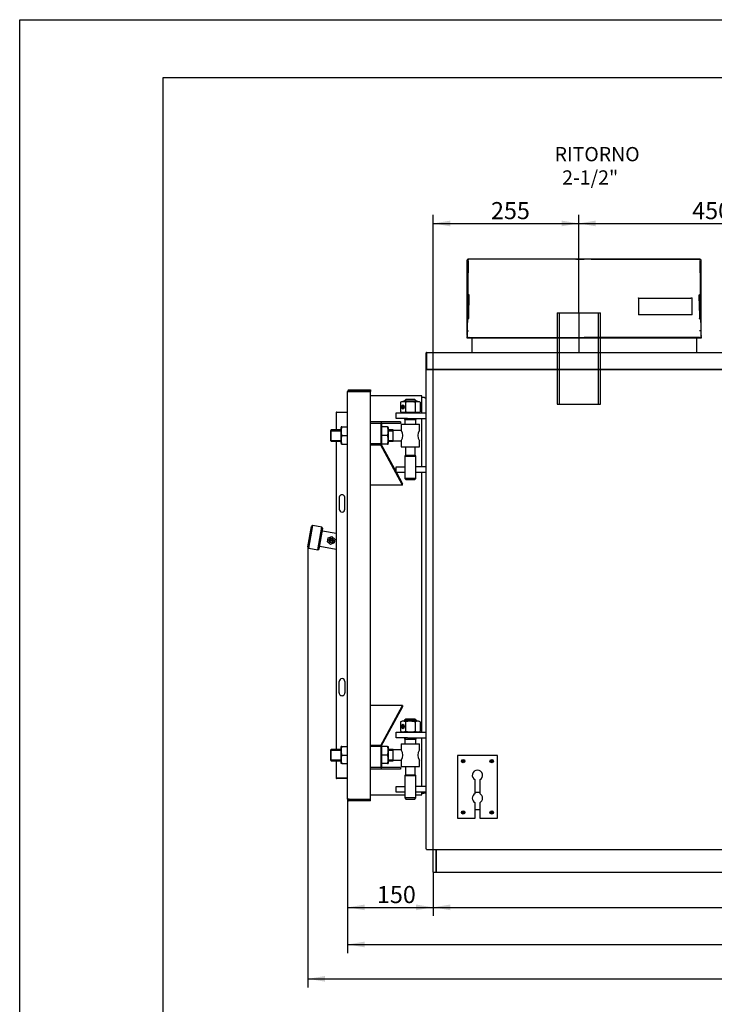
# Model space of a CAD drawing. Units: millimetres. Extents: x 0 to 420, y 0 to 297.
# Drawn here: x 0 to 122, y 124 to 297 of the extents above; entities that cross this region are included whole.
import ezdxf
from ezdxf.enums import TextEntityAlignment as Align
from ezdxf.lldxf.tags import DXFTag

# ---------------------------------------------------------------- set-up
doc = ezdxf.new("R2010")
doc.units = ezdxf.units.MM
for name, color, linetype in [('31174470_01', 7, 'Continuous'), ('31174480', 7, 'Continuous'), ('31174490', 7, 'Continuous'), ('31174500', 7, 'Continuous'), ('32152960', 7, 'Continuous'), ('3295O760', 7, 'Continuous'), ('3295O860', 7, 'Continuous'), ('3295P410', 7, 'Continuous'), ('3295P420', 7, 'Continuous'), ('3295P500', 7, 'Continuous'), ('32971730', 7, 'Continuous'), ('34060340', 7, 'Continuous'), ('34060350', 7, 'Continuous'), ('34060370', 7, 'Continuous'), ('34060380', 7, 'Continuous'), ('34257600', 7, 'Continuous'), ('34261450', 7, 'Continuous'), ('34466430', 7, 'Continuous'), ('34502360', 7, 'Continuous'), ('34550020', 7, 'Continuous'), ('34550130', 7, 'Continuous'), ('35050710', 7, 'Continuous'), ('35050770', 7, 'Continuous'), ('35050820', 7, 'Continuous'), ('37571860+01', 7, 'Continuous'), ('37571860+02', 7, 'Continuous'), ('37571860+03', 7, 'Continuous'), ('37571860+04', 7, 'Continuous'), ('39463210', 7, 'Continuous'), ('Default', 7, 'Continuous'), ('DV2_Predefinito', 7, 'Continuous'), ('V0L1', 7, 'Continuous')]:
    doc.layers.add(name, color=color, linetype=linetype)
doc.styles.add('SEACAD_seiso_ttf', font='seiso.ttf')
tags = doc.linetypes.add('CENTER2', pattern=[28.575, 19.05, -3.175, 3.175, -3.175]).pattern_tags.tags
tags[10:11] = [DXFTag(74, 4), DXFTag(75, 0), DXFTag(340, '0'), DXFTag(46, 0.0), DXFTag(50, 0.0), DXFTag(44, 0.0), DXFTag(45, 0.0)]
tags[8:9] = [DXFTag(74, 4), DXFTag(75, 0), DXFTag(340, '0'), DXFTag(46, 0.0), DXFTag(50, 0.0), DXFTag(44, 0.0), DXFTag(45, 0.0)]
tags[6:7] = [DXFTag(74, 4), DXFTag(75, 0), DXFTag(340, '0'), DXFTag(46, 0.0), DXFTag(50, 0.0), DXFTag(44, 0.0), DXFTag(45, 0.0)]
tags[4:5] = [DXFTag(74, 4), DXFTag(75, 0), DXFTag(340, '0'), DXFTag(46, 0.0), DXFTag(50, 0.0), DXFTag(44, 0.0), DXFTag(45, 0.0)]
tags = doc.linetypes.add('HIDDEN2', pattern=[4.7625, 3.175, -1.5875]).pattern_tags.tags
tags[6:7] = [DXFTag(74, 4), DXFTag(75, 0), DXFTag(340, '0'), DXFTag(46, 0.0), DXFTag(50, 0.0), DXFTag(44, 0.0), DXFTag(45, 0.0)]
tags[4:5] = [DXFTag(74, 4), DXFTag(75, 0), DXFTag(340, '0'), DXFTag(46, 0.0), DXFTag(50, 0.0), DXFTag(44, 0.0), DXFTag(45, 0.0)]
doc.dimstyles.new('ISO', dxfattribs={"dimtxt": 3, "dimasz": 3, "dimexe": 1.5, "dimexo": 0, "dimgap": 1.5, "dimtad": 1, "dimlfac": 10, "dimtxsty": 'SEACAD_seiso_ttf', "dimblk1": '_SE_FILLED', "dimblk2": '_SE_FILLED', "dimsah": 1, "dimcen": 1.5, "dimadec": 0, "dimazin": 0, "dimtfac": 1, "dimtmove": 0, "dimatfit": 3, "dimfxl": 0, "dimtolj": 1, "dimarcsym": 0})

# ---------------------------------------------------------------- blocks, each defined once
blk = doc.blocks.new('SE1')
at = {"layer": '31174470_01', "color": 7, "linetype": 'Continuous'}
for p, q in [((55.44, 228.04), (55.44, 228.04)), ((55.44, 228.04), (55.52, 228.04)), ((55.44, 228.04), (55.44, 225.02)), ((55.52, 228.12), (57.44, 228.12)), ((57.44, 228.04), (55.52, 228.04)), ((55.44, 223.02), (55.44, 169.02)), ((55.97, 213.12), (55.97, 211.12)), ((56.97, 211.12), (56.97, 213.12)), ((55.97, 178.92), (55.97, 180.92)), ((56.97, 180.92), (56.97, 178.92)), ((55.44, 167.02), (55.44, 164)), ((55.52, 164), (55.44, 164)), ((55.44, 164), (55.44, 164)), ((55.52, 164), (55.44, 164)), ((57.44, 164), (55.52, 164)), ((55.52, 164), (55.52, 164)), ((55.52, 164), (57.44, 164)), ((57.44, 163.92), (55.52, 163.92))]:
    blk.add_line(p, q, dxfattribs=at)
for centre, radius, start, end in [((55.52, 228.04), 0.0802, 90, 180), ((56.47, 213.12), 0.5, 359.5948, 180.4052), ((56.47, 211.12), 0.5, 180.4052, 359.5948), ((56.47, 180.92), 0.5, 0.4052, 179.5948), ((56.47, 178.92), 0.5, 179.5948, 0.4052), ((55.52, 164), 0.0802, 180, 270), ((55.52, 164), 0.0002, 180, 270)]:
    blk.add_arc(centre, radius, start, end, dxfattribs=at)
at = {"layer": '31174480', "color": 7, "linetype": 'Continuous'}
for p, q in [((71.19, 151.58), (71.19, 235.52)), ((71.27, 235.52), (71.19, 235.52)), ((71.27, 235.52), (71.27, 235.6)), ((71.27, 235.6), (197.61, 235.6)), ((71.27, 235.6), (71.27, 235.6)), ((71.27, 235.6), (71.27, 235.6)), ((71.27, 235.52), (71.27, 235.52)), ((71.27, 235.52), (71.27, 235.52)), ((79.79, 158.47), (80.59, 158.47)), ((71.27, 151.58), (71.19, 151.58)), ((71.27, 151.5), (71.27, 151.58)), ((71.27, 151.5), (197.61, 151.5))]:
    blk.add_line(p, q, dxfattribs=at)
for centre, radius, start, end in [((71.27, 235.52), 0.0802, 90, 180), ((71.27, 244.26), 8.74, 269.5036, 270.0295), ((71.27, 235.52), 0.000214, 92.1665, 176.1935)]:
    blk.add_arc(centre, radius, start, end, dxfattribs=at)
at = {"layer": '31174490', "color": 7, "linetype": 'Continuous'}
for p, q in [((71.19, 230.48), (71.19, 234.58)), ((71.19, 151.58), (71.19, 161.52))]:
    blk.add_line(p, q, dxfattribs=at)
at = {"layer": '31174500', "color": 7, "linetype": 'Continuous'}
for p, q in [((71.19, 235.6), (71.19, 238.52)), ((71.27, 238.52), (71.27, 238.6)), ((71.27, 238.6), (71.27, 238.6)), ((71.27, 238.52), (71.27, 238.6)), ((71.27, 238.6), (197.61, 238.6)), ((71.27, 235.6), (71.27, 238.52)), ((71.27, 238.52), (71.27, 238.52)), ((71.27, 238.52), (71.27, 235.68)), ((71.19, 235.6), (71.27, 235.6)), ((71.19, 235.6), (71.19, 235.52)), ((71.27, 235.6), (71.27, 235.68)), ((71.27, 235.6), (71.27, 235.52)), ((197.61, 235.6), (71.27, 235.6))]:
    blk.add_line(p, q, dxfattribs=at)
for radius in [0.0802, 0.0002]:
    blk.add_arc((71.27, 238.52), radius, 90, 180, dxfattribs=at)
at = {"layer": '32152960', "color": 7, "linetype": 'Continuous'}
for p, q in [((50.51, 204.52), (51.14, 208.07)), ((50.67, 204.29), (51.37, 208.23)), ((51.37, 208.23), (51.14, 208.07)), ((52.94, 207.95), (51.37, 208.23)), ((52.25, 204.01), (52.94, 207.95)), ((52.48, 204.18), (53.11, 207.72)), ((53.11, 207.72), (52.94, 207.95)), ((50.51, 204.52), (50.67, 204.29)), ((50.67, 204.29), (52.25, 204.01)), ((52.25, 204.01), (52.48, 204.18))]:
    blk.add_line(p, q, dxfattribs=at)
at = {"layer": '3295O760', "color": 7, "linetype": 'Continuous'}
blk.add_line((79.79, 161.52), (80.59, 161.52), dxfattribs=at)
at = {"layer": '3295O860', "color": 7, "linetype": 'Continuous'}
for p, q in [((72.44, 147.52), (72.44, 151.5)), ((72.94, 147.52), (72.94, 151.5)), ((72.44, 147.52), (72.94, 147.52))]:
    blk.add_line(p, q, dxfattribs=at)
at = {"layer": '3295P410', "color": 7, "linetype": 'Continuous'}
for p, q in [((65.94, 227.02), (65.94, 228.02)), ((65.94, 228.02), (67.94, 228.02)), ((67.94, 228.02), (71.19, 228.02)), ((67.94, 227.02), (65.94, 227.02)), ((67.94, 227.02), (71.19, 227.02)), ((65.94, 171.02), (65.94, 172.02)), ((65.94, 172.02), (67.94, 172.02)), ((67.94, 171.02), (65.94, 171.02)), ((67.94, 172.02), (71.19, 172.02)), ((67.94, 171.02), (71.19, 171.02))]:
    blk.add_line(p, q, dxfattribs=at)
at = {"layer": '3295P420', "color": 7, "linetype": 'Continuous'}
for p, q in [((65.94, 217.52), (65.94, 218.52)), ((65.94, 218.52), (67.54, 218.52)), ((67.54, 217.52), (65.94, 217.52)), ((67.54, 217.52), (67.54, 218.52)), ((71.19, 218.52), (69.34, 218.52)), ((69.34, 218.52), (69.34, 217.52)), ((71.19, 217.52), (69.34, 217.52)), ((65.94, 161.52), (65.94, 162.52)), ((65.94, 162.52), (67.54, 162.52)), ((67.54, 161.52), (67.54, 162.52)), ((71.19, 162.52), (69.34, 162.52)), ((69.34, 162.52), (69.34, 161.52)), ((67.54, 161.52), (65.94, 161.52)), ((71.19, 161.52), (69.34, 161.52))]:
    blk.add_line(p, q, dxfattribs=at)
at = {"layer": '3295P500', "color": 7, "linetype": 'Continuous'}
for p, q in [((57.74, 231.72), (57.44, 231.72)), ((57.44, 231.72), (57.44, 231.72)), ((57.74, 231.72), (57.44, 231.72)), ((57.44, 231.72), (57.74, 231.72)), ((57.44, 160.32), (57.44, 231.72)), ((57.74, 232.02), (61.44, 232.02)), ((57.74, 231.72), (61.44, 231.72)), ((57.74, 231.72), (57.74, 231.72)), ((61.44, 231.72), (57.74, 231.72)), ((61.44, 232.02), (61.44, 231.72)), ((61.44, 160.32), (61.44, 231.72)), ((57.74, 160.32), (57.44, 160.32)), ((57.44, 160.32), (57.44, 160.32)), ((57.74, 160.32), (61.44, 160.32)), ((61.44, 160.02), (57.74, 160.02)), ((61.44, 160.02), (61.44, 160.32))]:
    blk.add_line(p, q, dxfattribs=at)
for centre, radius, start, end in [((57.74, 231.72), 0.3, 90, 180), ((57.74, 231.72), 0.0002, 90, 180), ((57.74, 160.32), 0.3, 180, 270)]:
    blk.add_arc(centre, radius, start, end, dxfattribs=at)
at = {"layer": '32971730', "color": 7, "linetype": 'Continuous'}
for p, q in [((83.69, 167.97), (76.69, 167.97)), ((76.69, 167.97), (76.69, 156.97)), ((83.69, 156.97), (83.69, 167.97)), ((79.79, 161.28), (79.79, 163.66)), ((80.59, 163.66), (80.59, 161.28)), ((79.79, 156.97), (79.79, 159.66)), ((80.59, 159.66), (80.59, 156.97)), ((76.69, 156.97), (79.79, 156.97)), ((80.59, 156.97), (83.69, 156.97))]:
    blk.add_line(p, q, dxfattribs=at)
for centre, radius, start, end in [((77.69, 166.97), 0.15, 282.3197, 289.4712), ((82.69, 166.97), 0.15, 282.3197, 289.4712), ((80.19, 164.47), 0.9, 296.3878, 243.6122), ((80.19, 160.47), 0.9, 116.3878, 243.6122), ((80.19, 160.47), 0.9, 296.3878, 63.6122), ((77.69, 157.97), 0.15, 282.3197, 289.4712), ((82.69, 157.97), 0.15, 282.3197, 289.4712)]:
    blk.add_arc(centre, radius, start, end, dxfattribs=at)
at = {"layer": '34060340', "color": 7, "linetype": 'Continuous'}
for p, q in [((56.24, 225.12), (56.24, 222.92)), ((56.43, 225.52), (56.31, 225.52)), ((56.43, 225.52), (57.44, 225.52)), ((64.45, 225.52), (63.44, 225.52)), ((64.45, 225.52), (64.57, 225.52)), ((64.64, 222.92), (64.64, 225.12)), ((56.43, 224.02), (57.44, 224.02)), ((64.45, 224.02), (63.44, 224.02)), ((56.43, 222.52), (56.31, 222.52)), ((56.43, 222.52), (57.44, 222.52)), ((64.45, 222.52), (63.44, 222.52)), ((64.45, 222.52), (64.57, 222.52)), ((56.24, 169.12), (56.24, 166.92)), ((56.43, 169.52), (56.31, 169.52)), ((56.43, 169.52), (57.44, 169.52)), ((64.45, 169.52), (63.44, 169.52)), ((64.45, 169.52), (64.57, 169.52)), ((64.64, 166.92), (64.64, 169.12)), ((56.43, 168.02), (57.44, 168.02)), ((64.45, 168.02), (63.44, 168.02)), ((56.43, 166.52), (56.31, 166.52)), ((56.43, 166.52), (57.44, 166.52)), ((64.45, 166.52), (63.44, 166.52)), ((64.45, 166.52), (64.57, 166.52))]:
    blk.add_line(p, q, dxfattribs=at)
for centre, radius, start, end in [((57.39, 225.12), 1.15, 159.7828, 180), ((58.74, 224.77), 2.43, 162.0144, 197.9856), ((62.14, 224.77), 2.43, 342.0144, 17.9856), ((63.49, 225.12), 1.15, 0, 20.253), ((57.39, 222.92), 1.15, 180, 200.253), ((58.74, 223.27), 2.43, 162.0144, 197.9856), ((62.14, 223.27), 2.43, 342.0144, 17.9856), ((63.49, 222.92), 1.15, 339.7828, 0), ((57.39, 169.12), 1.15, 159.7828, 180), ((58.74, 168.77), 2.43, 162.0144, 197.9856), ((62.14, 168.77), 2.43, 342.0144, 17.9856), ((63.49, 169.12), 1.15, 0, 20.253), ((58.74, 167.27), 2.43, 162.0144, 197.9856), ((62.14, 167.27), 2.43, 342.0144, 17.9856), ((57.39, 166.92), 1.15, 180, 200.253), ((63.49, 166.92), 1.15, 339.7828, 0)]:
    blk.add_arc(centre, radius, start, end, dxfattribs=at)
at = {"layer": '34060350', "color": 7, "linetype": 'Continuous'}
for p, q in [((67.64, 230.32), (67.44, 230.12)), ((67.44, 230.12), (69.44, 230.12)), ((67.44, 230.12), (67.44, 230.02)), ((67.59, 230.27), (67.59, 230.02)), ((69.24, 230.32), (67.64, 230.32)), ((69.44, 230.12), (69.24, 230.32)), ((69.29, 230.27), (69.29, 230.02)), ((69.44, 230.02), (69.44, 230.12)), ((67.44, 227.02), (67.44, 226.82)), ((67.44, 226.82), (69.44, 226.82)), ((67.45, 226.82), (67.45, 226.02)), ((67.59, 227.02), (67.59, 226.82)), ((69.29, 227.02), (69.29, 226.82)), ((69.43, 226.02), (69.43, 226.82)), ((69.44, 226.82), (69.44, 227.02)), ((66.84, 226.02), (70.04, 226.02)), ((66.84, 226.02), (66.84, 224.92)), ((70.04, 224.92), (70.04, 226.02)), ((66.84, 223.12), (66.84, 222.02)), ((70.04, 222.02), (70.04, 223.12)), ((66.84, 222.02), (70.04, 222.02)), ((67.59, 222.02), (67.59, 220.52)), ((69.29, 220.52), (69.29, 222.02)), ((67.55, 220.52), (67.45, 220.42)), ((67.45, 220.42), (69.43, 220.42)), ((67.45, 220.42), (67.45, 218.52)), ((69.33, 220.52), (67.55, 220.52)), ((69.43, 220.42), (69.33, 220.52)), ((69.43, 218.52), (69.43, 220.42)), ((67.45, 217.52), (67.45, 216.52)), ((69.43, 216.52), (69.43, 217.52)), ((69.43, 216.52), (67.45, 216.52)), ((67.45, 216.52), (67.65, 216.32)), ((67.65, 216.32), (69.23, 216.32)), ((69.23, 216.32), (69.43, 216.52)), ((67.64, 174.32), (67.44, 174.12)), ((69.24, 174.32), (67.64, 174.32)), ((69.44, 174.12), (69.24, 174.32)), ((67.44, 174.12), (69.44, 174.12)), ((67.44, 174.12), (67.44, 174.02)), ((67.59, 174.27), (67.59, 174.02)), ((69.29, 174.27), (69.29, 174.02)), ((69.44, 174.02), (69.44, 174.12)), ((67.44, 171.02), (67.44, 170.82)), ((67.59, 171.02), (67.59, 170.82)), ((69.29, 171.02), (69.29, 170.82)), ((69.44, 170.82), (69.44, 171.02)), ((66.84, 170.02), (70.04, 170.02)), ((66.84, 170.02), (66.84, 168.92)), ((67.44, 170.82), (69.44, 170.82)), ((67.45, 170.82), (67.45, 170.02)), ((69.43, 170.02), (69.43, 170.82)), ((70.04, 168.92), (70.04, 170.02)), ((66.84, 167.12), (66.84, 166.02)), ((66.84, 166.02), (70.04, 166.02)), ((67.59, 166.02), (67.59, 164.52)), ((69.29, 164.52), (69.29, 166.02)), ((70.04, 166.02), (70.04, 167.12)), ((67.55, 164.52), (67.45, 164.42)), ((67.45, 164.42), (69.43, 164.42)), ((67.45, 164.42), (67.45, 162.52)), ((69.33, 164.52), (67.55, 164.52)), ((69.43, 164.42), (69.33, 164.52)), ((69.43, 162.52), (69.43, 164.42)), ((67.45, 161.52), (67.45, 160.52)), ((69.43, 160.52), (67.45, 160.52)), ((67.45, 160.52), (67.65, 160.32)), ((69.23, 160.32), (69.43, 160.52)), ((69.43, 160.52), (69.43, 161.52)), ((67.65, 160.32), (69.23, 160.32))]:
    blk.add_line(p, q, dxfattribs=at)
for centre, start, end in [((65.52, 224.02), 325.8118, 34.1882), ((71.37, 224.02), 145.8118, 214.1882), ((65.52, 168.02), 325.8118, 34.1882), ((71.37, 168.02), 145.8118, 214.1882)]:
    blk.add_arc(centre, 1.6, start, end, dxfattribs=at)
at = {"layer": '34060370', "color": 7, "linetype": 'Continuous'}
for p, q in [((54.59, 225.02), (54.44, 224.87)), ((54.44, 224.87), (54.44, 223.17)), ((54.44, 224.87), (56.24, 224.87)), ((54.59, 223.02), (54.59, 225.02)), ((56.24, 225.02), (54.59, 225.02)), ((65.44, 225.02), (64.64, 225.02)), ((64.64, 224.87), (65.44, 224.87)), ((65.44, 223.02), (65.44, 225.02)), ((66.84, 224.92), (65.44, 224.92)), ((54.44, 223.17), (54.59, 223.02)), ((54.44, 223.17), (56.24, 223.17)), ((54.59, 223.02), (56.24, 223.02)), ((64.64, 223.17), (65.44, 223.17)), ((64.64, 223.02), (65.44, 223.02)), ((65.44, 223.12), (66.84, 223.12)), ((54.59, 169.02), (54.44, 168.87)), ((54.44, 168.87), (54.44, 167.17)), ((54.44, 168.87), (56.24, 168.87)), ((54.59, 167.02), (54.59, 169.02)), ((56.24, 169.02), (54.59, 169.02)), ((65.44, 169.02), (64.64, 169.02)), ((64.64, 168.87), (65.44, 168.87)), ((65.44, 167.02), (65.44, 169.02)), ((66.84, 168.92), (65.44, 168.92)), ((54.44, 167.17), (54.59, 167.02)), ((54.44, 167.17), (56.24, 167.17)), ((54.59, 167.02), (56.24, 167.02)), ((64.64, 167.17), (65.44, 167.17)), ((64.64, 167.02), (65.44, 167.02)), ((65.44, 167.12), (66.84, 167.12))]:
    blk.add_line(p, q, dxfattribs=at)
at = {"layer": '34060380', "color": 7, "linetype": 'Continuous'}
for p, q in [((63.29, 226.12), (61.44, 226.12)), ((63.29, 226.12), (63.29, 222.54)), ((63.44, 225.97), (63.29, 226.12)), ((63.44, 222.27), (63.44, 225.97)), ((63.29, 169.51), (63.29, 165.92)), ((63.44, 166.07), (63.44, 169.78)), ((61.44, 165.92), (63.29, 165.92)), ((63.29, 165.92), (63.44, 166.07))]:
    blk.add_line(p, q, dxfattribs=at)
at = {"layer": '34257600', "color": 7, "linetype": 'Continuous'}
for p, q in [((55.44, 206.85), (53.03, 207.27)), ((52.56, 204.62), (55.44, 204.12))]:
    blk.add_line(p, q, dxfattribs=at)
at = {"layer": '34261450', "color": 7, "linetype": 'HIDDEN2'}
for p, q in [((94.14, 245.52), (101.75, 245.52)), ((94.14, 245.52), (94.14, 238.6)), ((94.5, 245.52), (94.5, 238.6)), ((101.39, 238.6), (101.39, 245.52)), ((101.75, 238.6), (101.75, 245.52))]:
    blk.add_line(p, q, dxfattribs=at)
at = {"layer": '34261450', "color": 7, "linetype": 'Continuous'}
for p, q in [((94.14, 238.6), (94.14, 229.52)), ((94.5, 238.6), (94.5, 229.52)), ((101.39, 229.52), (101.39, 238.6)), ((101.75, 229.52), (101.75, 238.6)), ((94.14, 229.52), (101.75, 229.52))]:
    blk.add_line(p, q, dxfattribs=at)
at = {"layer": '34466430', "color": 7, "linetype": 'Continuous'}
for p, q in [((72.94, 151.5), (72.94, 147.52)), ((72.94, 147.52), (195.94, 147.52))]:
    blk.add_line(p, q, dxfattribs=at)
at = {"layer": '34502360', "color": 7, "linetype": 'Continuous'}
for p, q in [((77.54, 166.92), (77.54, 167.02)), ((77.54, 167.02), (77.59, 167.02)), ((77.59, 166.92), (77.54, 166.92)), ((77.59, 167.02), (77.6, 167.02)), ((77.6, 166.92), (77.59, 166.92)), ((77.64, 167.07), (77.64, 167.12)), ((77.64, 167.12), (77.74, 167.12)), ((77.64, 167.06), (77.64, 167.07)), ((77.64, 166.87), (77.64, 166.88)), ((77.64, 166.82), (77.64, 166.87)), ((77.74, 166.82), (77.64, 166.82)), ((77.74, 167.12), (77.74, 167.07)), ((77.74, 167.07), (77.74, 167.06)), ((77.74, 166.88), (77.74, 166.87)), ((77.74, 166.87), (77.74, 166.82)), ((77.78, 167.02), (77.79, 167.02)), ((77.79, 166.92), (77.78, 166.92)), ((77.79, 167.02), (77.84, 167.02)), ((77.84, 166.92), (77.79, 166.92)), ((77.84, 167.02), (77.84, 166.92)), ((82.54, 166.92), (82.54, 167.02)), ((82.54, 167.02), (82.59, 167.02)), ((82.59, 166.92), (82.54, 166.92)), ((82.59, 167.02), (82.6, 167.02)), ((82.6, 166.92), (82.59, 166.92)), ((82.64, 167.07), (82.64, 167.12)), ((82.64, 167.12), (82.74, 167.12)), ((82.64, 167.06), (82.64, 167.07)), ((82.64, 166.87), (82.64, 166.88)), ((82.64, 166.82), (82.64, 166.87)), ((82.74, 166.82), (82.64, 166.82)), ((82.74, 167.12), (82.74, 167.07)), ((82.74, 167.07), (82.74, 167.06)), ((82.74, 166.88), (82.74, 166.87)), ((82.74, 166.87), (82.74, 166.82)), ((82.78, 167.02), (82.79, 167.02)), ((82.79, 166.92), (82.78, 166.92)), ((82.79, 167.02), (82.84, 167.02)), ((82.84, 166.92), (82.79, 166.92)), ((82.84, 167.02), (82.84, 166.92)), ((77.54, 157.92), (77.54, 158.02)), ((77.54, 158.02), (77.59, 158.02)), ((77.59, 157.92), (77.54, 157.92)), ((77.59, 158.02), (77.6, 158.02)), ((77.6, 157.92), (77.59, 157.92)), ((77.64, 158.07), (77.64, 158.12)), ((77.64, 158.12), (77.74, 158.12)), ((77.64, 158.06), (77.64, 158.07)), ((77.64, 157.87), (77.64, 157.88)), ((77.64, 157.82), (77.64, 157.87)), ((77.74, 157.82), (77.64, 157.82)), ((77.74, 158.12), (77.74, 158.07)), ((77.74, 158.07), (77.74, 158.06)), ((77.74, 157.88), (77.74, 157.87)), ((77.74, 157.87), (77.74, 157.82)), ((77.78, 158.02), (77.79, 158.02)), ((77.79, 157.92), (77.78, 157.92)), ((77.79, 158.02), (77.84, 158.02)), ((77.84, 157.92), (77.79, 157.92)), ((77.84, 158.02), (77.84, 157.92)), ((82.54, 157.92), (82.54, 158.02)), ((82.54, 158.02), (82.59, 158.02)), ((82.59, 157.92), (82.54, 157.92)), ((82.59, 158.02), (82.6, 158.02)), ((82.6, 157.92), (82.59, 157.92)), ((82.64, 158.07), (82.64, 158.12)), ((82.64, 158.12), (82.74, 158.12)), ((82.64, 158.06), (82.64, 158.07)), ((82.64, 157.87), (82.64, 157.88)), ((82.64, 157.82), (82.64, 157.87)), ((82.74, 157.82), (82.64, 157.82)), ((82.74, 158.12), (82.74, 158.07)), ((82.74, 158.07), (82.74, 158.06)), ((82.74, 157.88), (82.74, 157.87)), ((82.74, 157.87), (82.74, 157.82)), ((82.78, 158.02), (82.79, 158.02)), ((82.79, 157.92), (82.78, 157.92)), ((82.79, 158.02), (82.84, 158.02)), ((82.84, 157.92), (82.79, 157.92)), ((82.84, 158.02), (82.84, 157.92))]:
    blk.add_line(p, q, dxfattribs=at)
for centre in [(77.69, 166.97), (82.69, 166.97), (77.69, 157.97), (82.69, 157.97)]:
    blk.add_circle(centre, 0.3, dxfattribs=at)
for centre, radius, start, end in [((77.69, 166.97), 0.1, 121.4759, 148.5241), ((77.59, 167.07), 0.05, 287.1144, 342.8856), ((77.69, 166.97), 0.1, 211.4759, 238.5241), ((77.59, 166.87), 0.05, 17.1144, 72.8856), ((77.69, 166.97), 0.1, 31.4759, 58.5241), ((77.79, 167.07), 0.05, 197.1144, 252.8856), ((77.69, 166.97), 0.1, 301.4759, 328.5241), ((77.79, 166.87), 0.05, 107.1144, 162.8856), ((82.69, 166.97), 0.1, 121.4759, 148.5241), ((82.59, 167.07), 0.05, 287.1144, 342.8856), ((82.69, 166.97), 0.1, 211.4759, 238.5241), ((82.59, 166.87), 0.05, 17.1144, 72.8856), ((82.69, 166.97), 0.1, 31.4759, 58.5241), ((82.79, 167.07), 0.05, 197.1144, 252.8856), ((82.69, 166.97), 0.1, 301.4759, 328.5241), ((82.79, 166.87), 0.05, 107.1144, 162.8856), ((77.69, 157.97), 0.1, 121.4759, 148.5241), ((77.59, 158.07), 0.05, 287.1144, 342.8856), ((77.69, 157.97), 0.1, 211.4759, 238.5241), ((77.59, 157.87), 0.05, 17.1144, 72.8856), ((77.69, 157.97), 0.1, 31.4759, 58.5241), ((77.79, 158.07), 0.05, 197.1144, 252.8856), ((77.69, 157.97), 0.1, 301.4759, 328.5241), ((77.79, 157.87), 0.05, 107.1144, 162.8856), ((82.69, 157.97), 0.1, 121.4759, 148.5241), ((82.59, 158.07), 0.05, 287.1144, 342.8856), ((82.69, 157.97), 0.1, 211.4759, 238.5241), ((82.59, 157.87), 0.05, 17.1144, 72.8856), ((82.69, 157.97), 0.1, 31.4759, 58.5241), ((82.79, 158.07), 0.05, 197.1144, 252.8856), ((82.69, 157.97), 0.1, 301.4759, 328.5241), ((82.79, 157.87), 0.05, 107.1144, 162.8856)]:
    blk.add_arc(centre, radius, start, end, dxfattribs=at)
at = {"layer": '34550020', "color": 7, "linetype": 'Continuous'}
for p, q in [((67.08, 229.22), (67.03, 229.02)), ((67.26, 229.02), (67.03, 229.02)), ((67.03, 229.02), (67.08, 228.82)), ((67.2, 229.22), (67.08, 229.22)), ((67.08, 228.82), (67.2, 228.82)), ((67.26, 229.02), (67.2, 229.22)), ((67.2, 228.82), (67.26, 229.02)), ((67.08, 173.22), (67.03, 173.02)), ((67.26, 173.02), (67.03, 173.02)), ((67.03, 173.02), (67.08, 172.82)), ((67.2, 173.22), (67.08, 173.22)), ((67.08, 172.82), (67.2, 172.82)), ((67.26, 173.02), (67.2, 173.22)), ((67.2, 172.82), (67.26, 173.02))]:
    blk.add_line(p, q, dxfattribs=at)
for centre, major_axis in [((67.14, 229.02), (0, 0.4)), ((67.14, 173.02), (0, -0.4))]:
    blk.add_ellipse(centre, major_axis=major_axis, ratio=0.5, dxfattribs=at)
at = {"layer": '34550130', "color": 7, "linetype": 'Continuous'}
for p, q in [((66.71, 229.85), (66.71, 228.19)), ((69.6, 230.02), (67.28, 230.02)), ((67.57, 229.85), (67.57, 228.19)), ((69.31, 229.85), (69.31, 228.19)), ((70.17, 229.85), (70.17, 228.19)), ((66.71, 173.85), (66.71, 172.19)), ((69.6, 174.02), (67.28, 174.02)), ((67.57, 173.85), (67.57, 172.19)), ((69.31, 173.85), (69.31, 172.19)), ((70.17, 173.85), (70.17, 172.19))]:
    blk.add_line(p, q, dxfattribs=at)
for centre, radius, start, end in [((67.14, 228.91), 1.03, 65.2635, 114.7365), ((67.49, 228.26), 1.77, 114.2822, 116.0719), ((67.49, 228.26), 1.77, 96.8481, 106.6232), ((69.74, 228.91), 1.03, 65.2635, 114.7365), ((69.39, 228.26), 1.77, 63.9555, 83.1519), ((67.14, 229.13), 1.03, 245.2635, 294.7365), ((67.49, 229.78), 1.77, 243.9555, 263.1519), ((69.74, 229.13), 1.03, 245.2635, 294.7365), ((69.39, 229.78), 1.77, 276.8481, 286.6232), ((69.39, 229.78), 1.77, 294.2822, 296.0719), ((67.14, 172.91), 1.03, 65.2635, 114.7365), ((67.49, 172.26), 1.77, 114.2822, 116.0719), ((67.49, 172.26), 1.77, 96.8481, 106.6232), ((69.74, 172.91), 1.03, 65.2635, 114.7365), ((69.39, 172.26), 1.77, 63.9555, 83.1519), ((67.14, 173.13), 1.03, 245.2635, 294.7365), ((67.49, 173.78), 1.77, 243.9555, 263.1519), ((69.74, 173.13), 1.03, 245.2635, 294.7365), ((69.39, 173.78), 1.77, 276.8481, 286.6232), ((69.39, 173.78), 1.77, 294.2822, 296.0719)]:
    blk.add_arc(centre, radius, start, end, dxfattribs=at)
for centre in [(67.14, 229.02), (67.14, 173.02)]:
    blk.add_ellipse(centre, major_axis=(0, -0.332), ratio=0.5, dxfattribs=at)
for points in [[(69.31, 229.85), (69.23, 229.87), (69.16, 229.88), (69.02, 229.91), (68.95, 229.92), (68.8, 229.93), (68.73, 229.94), (68.62, 229.94), (68.58, 229.94), (68.51, 229.95), (68.47, 229.95), (68.29, 229.95), (68.15, 229.94), (67.86, 229.91), (67.72, 229.89), (67.57, 229.85)], [(67.57, 228.19), (67.65, 228.17), (67.72, 228.16), (67.86, 228.13), (67.93, 228.12), (68.08, 228.11), (68.15, 228.1), (68.26, 228.1), (68.3, 228.1), (68.37, 228.1), (68.41, 228.1), (68.59, 228.1), (68.73, 228.1), (69.02, 228.13), (69.16, 228.16), (69.31, 228.19)], [(69.31, 173.85), (69.23, 173.87), (69.16, 173.88), (69.02, 173.91), (68.95, 173.92), (68.8, 173.93), (68.73, 173.94), (68.62, 173.94), (68.58, 173.94), (68.51, 173.95), (68.47, 173.95), (68.29, 173.95), (68.15, 173.94), (67.86, 173.91), (67.72, 173.89), (67.57, 173.85)], [(67.57, 172.19), (67.65, 172.17), (67.72, 172.16), (67.86, 172.13), (67.93, 172.12), (68.08, 172.11), (68.15, 172.1), (68.26, 172.1), (68.3, 172.1), (68.37, 172.1), (68.41, 172.1), (68.59, 172.1), (68.73, 172.1), (69.02, 172.13), (69.16, 172.16), (69.31, 172.19)]]:
    blk.add_open_spline(points, degree=3, knots=[0, 0, 0, 0, 0.125, 0.125, 0.25, 0.25, 0.375, 0.375, 0.4375, 0.4375, 0.5, 0.5, 0.75, 0.75, 1, 1, 1, 1], dxfattribs=at)
at = {"layer": '35050710', "color": 7, "linetype": 'Continuous'}
for p, q in [((78.39, 241.1), (78.39, 241.35)), ((78.64, 241.1), (78.39, 241.1)), ((78.64, 241.19), (78.64, 241.1)), ((119.14, 241.1), (78.64, 241.1)), ((79.19, 241.1), (79.19, 238.6)), ((118.59, 241.1), (118.59, 238.6)), ((119.14, 241.19), (119.14, 241.1)), ((119.39, 241.1), (119.14, 241.1)), ((119.39, 241.35), (119.39, 241.1))]:
    blk.add_line(p, q, dxfattribs=at)
at = {"layer": '35050770', "color": 7, "linetype": 'Continuous'}
for p, q in [((78.39, 241.55), (78.39, 254.75)), ((119.19, 254.95), (78.59, 254.95)), ((119.39, 241.55), (119.39, 254.75))]:
    blk.add_line(p, q, dxfattribs=at)
for centre, start, end in [((78.59, 241.55), 180, 198.5637), ((119.19, 241.55), 341.7909, 0)]:
    blk.add_arc(centre, 0.2, start, end, dxfattribs=at)
for centre, start_param, end_param in [((78.59, 254.75), 1.570796, 3.141593), ((119.19, 254.75), 0, 1.570796)]:
    blk.add_ellipse(centre, major_axis=(0.2, 0), ratio=0.988647, start_param=start_param, end_param=end_param, dxfattribs=at)
at = {"layer": '35050820', "color": 7, "linetype": 'Continuous'}
for p, q in [((78.55, 254.69), (78.4, 241.6)), ((97.64, 254.93), (97.64, 254.92)), ((97.64, 254.92), (98.89, 254.92)), ((100.14, 254.92), (98.89, 254.92)), ((100.14, 254.93), (100.14, 254.92)), ((119.38, 241.6), (119.23, 254.69)), ((78.54, 246.41), (78.6, 248.54)), ((78.62, 248.6), (78.64, 248.62)), ((78.62, 248.6), (78.62, 248.6)), ((78.62, 248.59), (78.62, 248.6)), ((78.64, 248.62), (78.68, 248.64)), ((78.64, 248.62), (78.64, 248.62)), ((78.72, 248.66), (78.66, 248.65)), ((78.72, 248.66), (78.72, 248.66)), ((119.05, 248.59), (119.05, 248.66)), ((119.05, 248.66), (119.06, 248.66)), ((119.06, 247.64), (119.05, 248.59)), ((119.06, 248.66), (119.12, 248.65)), ((119.06, 248.66), (119.06, 248.66)), ((119.1, 248.64), (119.08, 248.66)), ((119.14, 248.62), (119.1, 248.64)), ((119.14, 248.62), (119.14, 248.62)), ((119.16, 248.6), (119.14, 248.62)), ((119.16, 248.6), (119.16, 248.6)), ((119.16, 248.59), (119.16, 248.6)), ((119.24, 246.41), (119.18, 248.54)), ((108.41, 248.13), (108.39, 248.14)), ((108.42, 248.12), (108.41, 248.13)), ((108.42, 248.12), (108.42, 248.12)), ((108.45, 248.07), (108.44, 248.1)), ((108.44, 248.1), (108.44, 248.1)), ((108.44, 248.1), (108.44, 248.1)), ((108.45, 248.07), (117.59, 248.07)), ((117.73, 248.07), (117.59, 248.07)), ((117.73, 248.07), (117.74, 248.1)), ((117.74, 248.1), (117.74, 248.1)), ((117.78, 248.14), (117.79, 248.14)), ((117.78, 248.14), (117.78, 248.14)), ((78.53, 246.03), (78.56, 244.64)), ((108.39, 245.16), (108.41, 245.17)), ((117.74, 245.19), (108.44, 245.19)), ((117.78, 245.16), (117.77, 245.17)), ((117.79, 245.16), (117.78, 245.16)), ((119.25, 246.03), (119.23, 244.64)), ((78.57, 244.61), (78.57, 244.6)), ((78.59, 244.56), (78.59, 244.56)), ((78.6, 244.56), (78.59, 244.56)), ((78.68, 244.55), (78.68, 244.55)), ((119.1, 244.55), (119.1, 244.55)), ((119.11, 244.55), (119.1, 244.55)), ((119.18, 244.56), (119.19, 244.56)), ((119.19, 244.56), (119.19, 244.56)), ((119.21, 244.61), (119.21, 244.6)), ((78.4, 241.56), (78.39, 241.49)), ((78.45, 241.18), (78.64, 241.18)), ((78.65, 241.18), (78.66, 241.2)), ((78.66, 241.2), (78.66, 241.2)), ((78.76, 241.2), (98.89, 241.2)), ((119.02, 241.2), (98.89, 241.2)), ((119.13, 241.18), (119.12, 241.2)), ((119.12, 241.2), (119.12, 241.2)), ((119.14, 241.18), (119.33, 241.18)), ((119.39, 241.56), (119.39, 241.49))]:
    blk.add_line(p, q, dxfattribs=at)
for centre, radius, start, end in [((78.75, 254.73), 0.2, 90.0414, 179.4172), ((119.03, 254.73), 0.2, 0.6406, 89.9007), ((78.68, 248.49), 0.124, 121.5087, 176.3212), ((78.69, 248.54), 0.0886, 143.1447, 177.3414), ((-161.02, 249.26), 239.75, 358.8748, 359.8571), ((78.77, 248.47), 0.194, 110.2947, 118.3312), ((78.69, 248.7), 0.045, 285.773, 301.2318), ((78.73, 248.45), 0.215, 89.38, 92.5839), ((78.72, 248.66), 0.00428, 111.4926, 133.5284), ((74.39, 248.78), 4.34, 358.4079, 358.9856), ((117.6, 248.65), 1.45, 0.3339, 2.067), ((119.07, 248.66), 0.00403, 225.7844, 249.1947), ((119, 248.51), 0.165, 64.397, 68.5982), ((119.1, 248.49), 0.124, 3.6789, 58.4917), ((119.09, 248.54), 0.0866, 2.251, 37.2643), ((258.04, 246.64), 149.65, 179.4249, 180.5693), ((108.28, 247.97), 0.212, 40.0276, 47.363), ((117.93, 247.94), 0.251, 127.3555, 140.3366), ((-42.27, 246.65), 160.07, 359.4651, 0.4946), ((378.73, 249.54), 259.68, 180.4209, 181.1015), ((89.03, 246.09), 10.54, 178.2473, 180.2988), ((89.81, 246.09), 11.28, 178.3751, 180.2916), ((108.42, 245.16), 0.00875, 126.774, 139.1874), ((117.73, 245.16), 0.0301, 51.4168, 67.7803), ((117.45, 244.79), 0.496, 50.0745, 53.2674), ((107.97, 246.09), 11.28, 359.7085, 1.6249), ((109.35, 246.09), 9.93, 359.639, 1.8149), ((78.6, 244.64), 0.0476, 185.2036, 230.7989), ((78.77, 244.85), 0.309, 231.5516, 251.4158), ((78.68, 244.94), 0.392, 257.3179, 268.5242), ((78.69, 244.92), 0.369, 267.7314, 269.5882), ((97.16, 243.65), 18.5, 177.2087, 177.3514), ((117.3, 244.44), 1.8, 1.9877, 3.4522), ((119, 244.87), 0.33, 289.225, 307.8076), ((119.1, 244.93), 0.375, 271.2221, 282.9359), ((119.18, 244.64), 0.0455, 308.0992, 355.8885), ((81.01, 241.39), 2.62, 177.782, 183.4293), ((78.45, 241.23), 0.0501, 179.2317, 269.9283), ((78.48, 241.26), 0.0501, 179.2316, 269.9283), ((78.74, 239.63), 1.57, 89.1223, 92.7696), ((119.04, 239.53), 1.67, 87.337, 90.7741), ((119.3, 241.26), 0.05, 270.0657, 0.7744), ((119.33, 241.23), 0.0501, 270.0717, 0.7684), ((116.96, 241.38), 2.43, 356.3512, 2.4349)]:
    blk.add_arc(centre, radius, start, end, dxfattribs=at)
for points, degree in [([(97.64, 254.93), (96.39, 254.93), (78.75, 254.93)], 2), ([(78.53, 248.67), (78.53, 248.68), (78.54, 248.69), (78.59, 248.7), (78.66, 248.7), (78.71, 248.71), (78.73, 248.71)], 3), ([(78.66, 248.65), (78.64, 248.65), (78.61, 248.64), (78.56, 248.61), (78.54, 248.58), (78.53, 248.55), (78.53, 248.54)], 3), ([(119.25, 248.67), (119.25, 248.68), (119.24, 248.69), (119.19, 248.7), (119.12, 248.7), (119.07, 248.71), (119.05, 248.71)], 3), ([(119.25, 248.52), (119.25, 248.51), (119.25, 248.5), (119.23, 248.5), (119.22, 248.5)], 3), ([(78.49, 246.03), (78.49, 246.03), (78.47, 246.03), (78.46, 246.01), (78.46, 246.01)], 3), ([(78.5, 246.41), (78.49, 246.41), (78.47, 246.41), (78.47, 246.42), (78.47, 246.43)], 3), ([(119.28, 246.41), (119.29, 246.41), (119.31, 246.41), (119.31, 246.42), (119.31, 246.43)], 3), ([(119.29, 246.03), (119.29, 246.03), (119.31, 246.03), (119.32, 246.01), (119.32, 246.01)], 3), ([(78.48, 244.64), (78.48, 244.65), (78.49, 244.67), (78.51, 244.67), (78.51, 244.67)], 3), ([(78.48, 244.62), (78.48, 244.61), (78.49, 244.6), (78.51, 244.58), (78.55, 244.57), (78.58, 244.56), (78.59, 244.56)], 3), ([(78.68, 244.5), (78.66, 244.5), (78.61, 244.5), (78.54, 244.5), (78.49, 244.48), (78.48, 244.48), (78.48, 244.47)], 3), ([(119.1, 244.5), (119.12, 244.5), (119.17, 244.5), (119.24, 244.5), (119.29, 244.48), (119.3, 244.48), (119.3, 244.47)], 3), ([(78.46, 242.35), (78.46, 242.35), (78.47, 242.36), (78.51, 242.37), (78.58, 242.38), (78.63, 242.38), (78.66, 242.38)], 3), ([(119.32, 242.35), (119.32, 242.35), (119.31, 242.36), (119.27, 242.37), (119.2, 242.38), (119.15, 242.38), (119.12, 242.38)], 3)]:
    blk.add_open_spline(points, degree=degree, dxfattribs=at)
for points, degree, knots in [([(100.14, 254.93), (100.53, 254.93), (101.31, 254.93), (102.83, 254.93), (105.43, 254.93), (109.48, 254.93), (114.25, 254.93), (117.56, 254.93), (119.03, 254.93)], 3, [0, 0, 0, 0, 0.062029, 0.124529, 0.241259, 0.474718, 0.766541, 1, 1, 1, 1]), ([(78.53, 248.52), (78.53, 248.52), (78.53, 248.53), (78.53, 248.54), (78.53, 248.55), (78.54, 248.56), (78.55, 248.58), (78.56, 248.6), (78.58, 248.62), (78.6, 248.63), (78.62, 248.64), (78.64, 248.65), (78.65, 248.65), (78.66, 248.65)], 3, [0, 0, 0, 0, 0.060213, 0.122036, 0.185322, 0.249975, 0.373107, 0.499797, 0.606553, 0.710657, 0.811292, 0.90791, 1, 1, 1, 1]), ([(78.53, 248.52), (78.53, 248.51), (78.54, 248.5), (78.55, 248.5), (78.56, 248.5)], 3, [0, 0, 0, 0, 0.499982, 1, 1, 1, 1]), ([(119.12, 248.65), (119.12, 248.65), (119.15, 248.65), (119.2, 248.63), (119.24, 248.59), (119.25, 248.56), (119.25, 248.54)], 3, [0, 0, 0, 0, 0.017911, 0.345274, 0.672637, 1, 1, 1, 1]), ([(119.25, 248.52), (119.25, 248.54), (119.24, 248.57), (119.2, 248.62), (119.15, 248.64), (119.12, 248.65), (119.12, 248.65)], 3, [0, 0, 0, 0, 0.331108, 0.622329, 0.933888, 1, 1, 1, 1]), ([(108.41, 245.17), (108.42, 245.18), (108.42, 245.18), (108.43, 245.19), (108.44, 245.19), (108.44, 245.19)], 3, [0, 0, 0, 0, 0.5, 0.5, 0.9258999, 0.9258999, 0.9258999, 0.9258999]), ([(78.48, 244.64), (78.48, 244.64), (78.49, 244.63), (78.49, 244.62), (78.5, 244.61), (78.51, 244.6), (78.52, 244.59), (78.54, 244.58), (78.55, 244.57), (78.57, 244.57), (78.58, 244.56), (78.59, 244.56), (78.59, 244.56)], 3, [0, 0, 0, 0, 0.116145, 0.232434, 0.348889, 0.465502, 0.582225, 0.699008, 0.798467, 0.881808, 0.948992, 1, 1, 1, 1]), ([(78.57, 244.61), (78.55, 244.61), (78.54, 244.62), (78.52, 244.65), (78.51, 244.66), (78.51, 244.67)], 3, [0, 0, 0, 0, 0.5, 0.5, 1, 1, 1, 1]), ([(119.3, 244.64), (119.3, 244.64), (119.3, 244.64), (119.29, 244.63), (119.29, 244.63), (119.29, 244.62), (119.28, 244.61), (119.27, 244.6), (119.25, 244.58), (119.23, 244.58), (119.21, 244.57), (119.2, 244.56), (119.19, 244.56)], 3, [0, 0, 0, 0, 0.060415, 0.122293, 0.185521, 0.250021, 0.373119, 0.499921, 0.632549, 0.760842, 0.883616, 1, 1, 1, 1]), ([(119.3, 244.62), (119.3, 244.61), (119.29, 244.59), (119.24, 244.57), (119.2, 244.56), (119.19, 244.56)], 3, [0, 0, 0, 0, 0.359409, 0.718819, 1, 1, 1, 1]), ([(119.21, 244.61), (119.24, 244.62), (119.25, 244.63), (119.27, 244.65), (119.27, 244.67)], 2, [0, 0, 0, 0.5, 0.5, 1, 1, 1]), ([(119.3, 244.64), (119.3, 244.65), (119.29, 244.66), (119.27, 244.67), (119.27, 244.67)], 3, [0, 0, 0, 0, 0.499999, 1, 1, 1, 1])]:
    blk.add_open_spline(points, degree=degree, knots=knots, dxfattribs=at)
at = {"layer": '37571860+01', "color": 7, "linetype": 'Continuous'}
for p, q in [((63.34, 226.42), (61.44, 226.42)), ((63.34, 226.12), (61.44, 226.12)), ((66.69, 226.42), (63.34, 226.42)), ((63.34, 226.42), (63.34, 226.12)), ((66.69, 226.12), (63.34, 226.12)), ((66.69, 226.42), (66.69, 226.12)), ((63.34, 165.87), (61.44, 165.87)), ((66.69, 165.87), (63.34, 165.87)), ((63.34, 165.87), (63.34, 165.57)), ((66.69, 165.87), (66.69, 165.57)), ((63.34, 165.57), (61.44, 165.57)), ((66.69, 165.57), (63.34, 165.57))]:
    blk.add_line(p, q, dxfattribs=at)
at = {"layer": '37571860+02', "color": 7, "linetype": 'Continuous'}
for p, q in [((63.29, 222.54), (61.44, 222.54)), ((63.29, 222.32), (61.44, 222.32)), ((63.29, 222.32), (63.29, 222.54)), ((63.29, 222.54), (65.94, 217.65)), ((67.07, 215.34), (63.29, 222.32)), ((66.01, 217.52), (67.07, 215.56)), ((67.07, 215.34), (61.44, 215.34)), ((67.07, 215.34), (67.07, 215.56)), ((67.07, 176.7), (61.44, 176.7)), ((63.29, 169.72), (67.07, 176.7)), ((67.07, 176.49), (63.29, 169.51)), ((67.07, 176.7), (67.07, 176.49)), ((63.29, 169.72), (61.44, 169.72)), ((63.29, 169.51), (61.44, 169.51)), ((63.29, 169.72), (63.29, 169.51))]:
    blk.add_line(p, q, dxfattribs=at)
at = {"layer": '37571860+03', "color": 7, "linetype": 'Continuous'}
for p, q in [((70.44, 230.97), (61.44, 230.97)), ((70.44, 228.02), (70.44, 230.97)), ((70.44, 218.52), (70.44, 227.02)), ((70.44, 172.02), (70.44, 217.52)), ((70.44, 162.52), (70.44, 171.02)), ((61.44, 161.07), (67.45, 161.07)), ((69.43, 161.07), (70.44, 161.07)), ((70.44, 161.07), (70.44, 161.52))]:
    blk.add_line(p, q, dxfattribs=at)
at = {"layer": '37571860+04', "color": 7, "linetype": 'Continuous'}
for centre, start, end in [((70.54, 229.72), 49.4584, 95.7392), ((70.54, 162.32), 264.2608, 306.8699)]:
    blk.add_arc(centre, 1, start, end, dxfattribs=at)
at = {"layer": '39463210', "color": 7, "linetype": 'Continuous'}
for p, q in [((53.91, 205.4), (54.04, 206.08)), ((54.45, 204.95), (53.91, 205.4)), ((54.04, 206.08), (54.69, 206.32)), ((54.69, 206.32), (55.22, 205.87)), ((55.22, 205.87), (55.1, 205.19)), ((55.1, 205.19), (54.45, 204.95))]:
    blk.add_line(p, q, dxfattribs=at)
for radius in [0.4, 0.2, 0.125]:
    blk.add_circle((54.57, 205.64), radius, dxfattribs=at)
at = {"layer": 'DV2_Predefinito', "color": 7, "linetype": 'CENTER2'}
blk.add_line((97.94, 245.52), (97.94, 238.6), dxfattribs=at)
blk = doc.blocks.new('DMBLK35')
at = {"layer": 'Default', "linetype": 'Continuous'}
for points in [[(60.44, 140.83), (60.44, 141.83), (57.44, 141.33)], [(69.44, 140.83), (72.44, 141.33), (69.44, 141.83)]]:
    blk.add_hatch(color=7, dxfattribs=at).paths.add_polyline_path(points)
at = {"layer": 'Default', "color": 7, "linetype": 'Continuous'}
for p, q in [((57.44, 160.32), (57.44, 139.83)), ((72.44, 147.52), (72.44, 139.83)), ((57.44, 141.33), (72.44, 141.33))]:
    blk.add_line(p, q, dxfattribs=at)
at = {"layer": 'Default', "color": 7, "linetype": 'Continuous', "style": 'SEACAD_seiso_ttf'}
blk.add_text('150', height=3, dxfattribs=at).set_placement((62.59, 145.08), align=Align.TOP_LEFT)
blk = doc.blocks.new('_SE_FILLED')
at = {"color": 0}
blk.add_line((0, 0), (-1, 0), dxfattribs=at)
blk.add_solid([(0, 0), (-1, -0.1665), (-1, 0.1665), (0, 0)], dxfattribs=at)
blk = doc.blocks.new('DMBLK36')
at = {"layer": 'Default', "linetype": 'Continuous'}
for points in [[(75.44, 140.83), (75.44, 141.83), (72.44, 141.33)], [(193.44, 140.83), (196.44, 141.33), (193.44, 141.83)]]:
    blk.add_hatch(color=7, dxfattribs=at).paths.add_polyline_path(points)
at = {"layer": 'Default', "color": 7, "linetype": 'Continuous'}
for p, q in [((72.44, 147.52), (72.44, 139.83)), ((196.44, 147.52), (196.44, 139.83)), ((72.44, 141.33), (196.44, 141.33))]:
    blk.add_line(p, q, dxfattribs=at)
at = {"layer": 'Default', "color": 7, "linetype": 'Continuous', "style": 'SEACAD_seiso_ttf'}
blk.add_text('1240', height=3, dxfattribs=at).set_placement((131.13, 145.08), align=Align.TOP_LEFT)
blk = doc.blocks.new('DMBLK38')
at = {"layer": 'Default', "linetype": 'Continuous'}
for points in [[(60.44, 134.33), (60.44, 135.33), (57.44, 134.83)], [(209.99, 134.33), (212.99, 134.83), (209.99, 135.33)]]:
    blk.add_hatch(color=7, dxfattribs=at).paths.add_polyline_path(points)
at = {"layer": 'Default', "color": 7, "linetype": 'Continuous'}
for p, q in [((212.99, 191.02), (212.99, 133.33)), ((57.44, 160.32), (57.44, 133.33)), ((57.44, 134.83), (212.99, 134.83))]:
    blk.add_line(p, q, dxfattribs=at)
at = {"layer": 'Default', "color": 7, "linetype": 'Continuous', "style": 'SEACAD_seiso_ttf'}
blk.add_text('1556', height=3, dxfattribs=at).set_placement((131.98, 138.58), align=Align.TOP_LEFT)
blk = doc.blocks.new('DMBLK41')
at = {"layer": 'Default', "linetype": 'Continuous'}
for points in [[(75.44, 261.69), (72.44, 261.19), (75.44, 260.69)], [(94.94, 261.69), (94.94, 260.69), (97.94, 261.19)]]:
    blk.add_hatch(color=7, dxfattribs=at).paths.add_polyline_path(points)
at = {"layer": 'Default', "color": 7, "linetype": 'Continuous'}
for p, q in [((72.44, 147.52), (72.44, 262.69)), ((97.94, 245.52), (97.94, 262.69)), ((72.44, 261.19), (97.94, 261.19))]:
    blk.add_line(p, q, dxfattribs=at)
at = {"layer": 'Default', "color": 7, "linetype": 'Continuous', "style": 'SEACAD_seiso_ttf'}
blk.add_text('255', height=3, dxfattribs=at).set_placement((82.57, 264.94), align=Align.TOP_LEFT)
blk = doc.blocks.new('DMBLK42')
at = {"layer": 'Default', "linetype": 'Continuous'}
for points in [[(100.94, 261.69), (97.94, 261.19), (100.94, 260.69)], [(139.94, 261.69), (139.94, 260.69), (142.94, 261.19)]]:
    blk.add_hatch(color=7, dxfattribs=at).paths.add_polyline_path(points)
at = {"layer": 'Default', "color": 7, "linetype": 'Continuous'}
for p, q in [((97.94, 245.52), (97.94, 262.69)), ((142.94, 245.52), (142.94, 262.69)), ((97.94, 261.19), (142.94, 261.19))]:
    blk.add_line(p, q, dxfattribs=at)
at = {"layer": 'Default', "color": 7, "linetype": 'Continuous', "style": 'SEACAD_seiso_ttf'}
blk.add_text('450', height=3, dxfattribs=at).set_placement((117.82, 264.94), align=Align.TOP_LEFT)
blk = doc.blocks.new('DMBLK48')
at = {"layer": 'Default', "linetype": 'Continuous'}
for points in [[(53.51, 128.31), (53.51, 129.31), (50.51, 128.81)], [(209.99, 128.31), (212.99, 128.81), (209.99, 129.31)]]:
    blk.add_hatch(color=7, dxfattribs=at).paths.add_polyline_path(points)
at = {"layer": 'Default', "color": 7, "linetype": 'Continuous'}
for p, q in [((50.51, 204.52), (50.51, 127.31)), ((212.99, 191.02), (212.99, 127.31)), ((50.51, 128.81), (212.99, 128.81))]:
    blk.add_line(p, q, dxfattribs=at)
at = {"layer": 'Default', "color": 7, "linetype": 'Continuous', "style": 'SEACAD_seiso_ttf'}
blk.add_text('1620', height=3, dxfattribs=at).set_placement((128.41, 132.56), align=Align.TOP_LEFT)

msp = doc.modelspace()

# ---------------------------------------------------------------- linework, layer by layer
at = {"layer": 'Default', "color": 7, "linetype": 'Continuous'}
for p, q in [((0, 0), (0, 296.9)), ((0, 296.9), (419.9, 296.9))]:
    msp.add_line(p, q, dxfattribs=at)
at = {"layer": 'V0L1', "color": 7, "linetype": 'Continuous'}
for p, q in [((25.1414, 9.7606), (25.1414, 286.7606)), ((25.1414, 286.7606), (386.1411, 286.7606))]:
    msp.add_line(p, q, dxfattribs=at)

# ---------------------------------------------------------------- block references
at = {"layer": 'Default'}
msp.add_blockref('SE1', (0, 0), dxfattribs=at)

# ---------------------------------------------------------------- texts
at = {"layer": 'Default', "color": 7, "linetype": 'Continuous', "style": 'SEACAD_seiso_ttf'}
for s, p in [('RITORNO', (93.7159, 274.5868)), (' 2-1/2"', (94.2841, 270.4959))]:
    msp.add_text(s, height=2.5, dxfattribs=at).set_placement(p, align=Align.TOP_LEFT)

# ---------------------------------------------------------------- dimensions: what is measured, and where the dimension line sits
at = {"layer": 'Default', "color": 7, "linetype": 'Continuous'}
for base, p1, p2, picture, middle in [((97.9401, 261.1926), (72.4401, 147.5214), (97.9401, 245.5214), 'DMBLK41', (85.1901, 261.1926)), ((72.4401, 141.328), (57.4401, 160.3216), (72.4401, 147.5214), 'DMBLK35', (64.9401, 141.328))]:
    dim = msp.add_linear_dim(base=base, p1=p1, p2=p2, text='\\A1;<>', dimstyle='ISO', dxfattribs=at)
    dim.commit()
    dim.dimension.update_dxf_attribs({"geometry": picture, "text_midpoint": middle, "dimtype": 160})
for base, p1, p2, angle, picture, middle in [((97.9401, 261.1926), (97.9401, 245.5214), (142.9401, 245.5214), 360, 'DMBLK42', (120.4401, 261.1926)), ((72.4401, 141.328), (72.4401, 147.5214), (196.4401, 147.5214), 0, 'DMBLK36', (134.4401, 141.328))]:
    dim = msp.add_linear_dim(base=base, p1=p1, p2=p2, angle=angle, text='\\A1;<>', dimstyle='ISO', dxfattribs=at)
    dim.commit()
    dim.dimension.update_dxf_attribs({"geometry": picture, "text_midpoint": middle, "dimtype": 161})
for base, p1, p2, picture, middle in [((212.9901, 128.8138), (50.5111, 204.5224), (212.9901, 191.0214), 'DMBLK48', (131.7506, 128.8138)), ((212.9901405383, 134.8270976111), (57.4401405383, 160.321633996), (212.9901405383, 191.021433996), 'DMBLK38', (135.2151420642, 134.8270976111))]:
    dim = msp.add_linear_dim(base=base, p1=p1, p2=p2, text='\\A1;<>', dimstyle='ISO', override={"dimdec": 0, "dimtdec": 0}, dxfattribs=at)
    dim.commit()
    dim.dimension.update_dxf_attribs({"geometry": picture, "text_midpoint": middle, "dimtype": 160})

doc.saveas('drawing.dxf')
